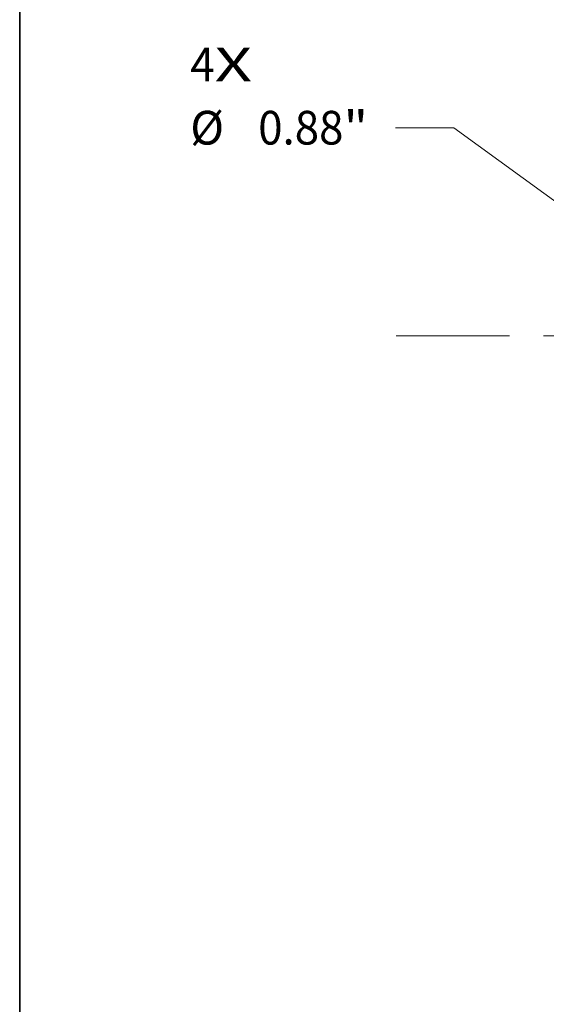
# Model space of a CAD drawing. Extents: x 0 to 10.8, y 0 to 8.3.
# Drawn here: x 0.2 to 1.8, y 3.8 to 6.7 of the extents above; entities that cross this region are included whole.
import ezdxf
from ezdxf.enums import TextEntityAlignment as Align

# ---------------------------------------------------------------- set-up
doc = ezdxf.new("R2010")
doc.units = 0
doc.header["$MEASUREMENT"] = 0
doc.linetypes.add('DASHDOT', pattern=[18.5, 12, -3, 0.5, -3])
doc.layers.get('0').update_dxf_attribs({"lineweight": 13})
doc.layers.add('1', color=7, linetype='Continuous', lineweight=13)
doc.styles.get("Standard").update_dxf_attribs({"font": 'isocp.shx'})

# ---------------------------------------------------------------- blocks, each defined once
blk = doc.blocks.new('BLOCK7')
at = {"color": 7, "lineweight": 13, "ltscale": 0.03937}
for s, p, p2 in [('4', (-3.9181, 1.0614), (-3.8165, 1.0614)), ('X', (-3.8165, 1.0614), (-3.6602, 1.0614))]:
    blk.add_text(s, height=0.1406, dxfattribs=at).set_placement(p, p2, align=Align.FIT)
blk = doc.blocks.new('BLOCK9')
at = {"color": 7, "lineweight": 13, "ltscale": 0.006071}
blk.add_line((-2.8188, 0.8681), (-3.0616, 0.8681), dxfattribs=at)
at = {"color": 7, "lineweight": 13, "ltscale": 0.018758}
blk.add_line((-2.2119, 0.4268), (-2.8188, 0.8681), dxfattribs=at)
at = {"color": 7, "lineweight": 13, "ltscale": 0.03937}
blk.add_lwpolyline([(-2.2399, 0.3883), (-1.9809, 0.2588), (-2.1839, 0.4653)], close=True, dxfattribs=at)
blk.add_solid([(-2.2399, 0.3883), (-1.9809, 0.2588), (-2.2399, 0.3883), (-2.1839, 0.4653)], dxfattribs=at)
for s, height, p, p2 in [('"', 0.1406, (-3.279, 0.7978), (-3.1759, 0.7978)), ('%%c', 0.14061, (-3.9181, 0.7978), (-3.7774, 0.7978)), ('0.88', 0.14061, (-3.6346, 0.7978), (-3.279, 0.7978))]:
    blk.add_text(s, height=height, dxfattribs=at).set_placement(p, p2, align=Align.FIT)
blk = doc.blocks.new('BLOCK11')
at = {"color": 7, "linetype": 'DASHDOT', "lineweight": 13, "ltscale": 0.03937}
blk.add_line((-3.0591, 0), (-0.1909, 0), dxfattribs=at)
blk.add_arc((0, 0), 1.625, 129.4366, 230.5634, dxfattribs=at)

msp = doc.modelspace()

# ---------------------------------------------------------------- linework, layer by layer
at = {"layer": '1', "color": 7, "lineweight": 35, "ltscale": 0.03937}
msp.add_line((0.25, 0.25), (0.25, 8.25), dxfattribs=at)

# ---------------------------------------------------------------- block references
at = {"lineweight": 0, "xscale": 0.7, "yscale": 0.7, "zscale": 0.7}
for name in ['BLOCK11', 'BLOCK7', 'BLOCK9']:
    msp.add_blockref(name, (3.4908, 5.7298), dxfattribs=at)

doc.saveas('drawing.dxf')
